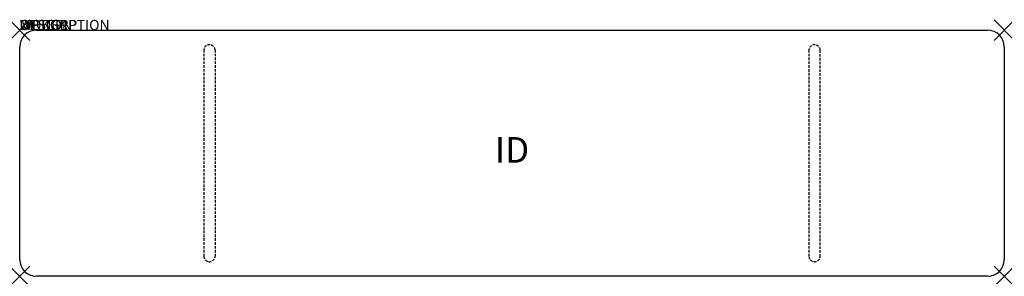
# Model space of a CAD drawing. Units: inches. Extents: x 0 to 96, y -24 to 1.
import ezdxf
from ezdxf.enums import TextEntityAlignment as Align

# ---------------------------------------------------------------- set-up
doc = ezdxf.new("R2010")
doc.units = ezdxf.units.IN
doc.header["$MEASUREMENT"] = 0
doc.header["$PDMODE"] = 3
doc.linetypes.add('HIDDEN', pattern=[0.375, 0.25, -0.125])
doc.layers.add('AFUTL-P', color=2, linetype='Continuous')
doc.layers.add('AFUTL-P-TN', color=7, linetype='Continuous')

msp = doc.modelspace()

# ---------------------------------------------------------------- linework, layer by layer
at = {"layer": 'AFUTL-P', "color": 3}
for p, q in [((1.625, 0), (94.375, 0)), ((0, -22.375), (0, -1.625)), ((96, -1.625), (96, -22.375)), ((94.375, -24), (1.625, -24))]:
    msp.add_line(p, q, dxfattribs=at)
at = {"layer": 'AFUTL-P', "color": 9, "linetype": 'HIDDEN'}
for p, q in [((17.95, -1.922), (17.95, -22.075)), ((19.05, -1.922), (19.05, -22.075)), ((76.95, -1.925), (76.95, -22.078)), ((78.05, -22.078), (78.05, -1.925))]:
    msp.add_line(p, q, dxfattribs=at)
at = {"layer": 'AFUTL-P', "color": 3}
for centre, start, end in [((1.625, -1.625), 90, 180), ((94.375, -1.625), 0, 90), ((1.625, -22.375), 180, 270), ((94.375, -22.375), 270, 0)]:
    msp.add_arc(centre, 1.625, start, end, dxfattribs=at)
at = {"layer": 'AFUTL-P', "color": 9, "linetype": 'HIDDEN'}
for centre, start, end in [((18.5, -1.978), 5.84643, 174.15357), ((77.5, -1.978), 5.45266, 174.54734), ((18.5, -22.023), 185.45266, 354.54734), ((77.5, -22.022), 185.84643, 354.15357)]:
    msp.add_arc(centre, 0.553, start, end, dxfattribs=at)
at = {"layer": 'AFUTL-P', "color": 3}
for p in [(0, 0), (96, 0), (0, -24), (96, -24)]:
    msp.add_point(p, dxfattribs=at)

# ---------------------------------------------------------------- texts
at = {"layer": 'AFUTL-P', "color": 7, "flags": 9}
for tag, s in [('WRKGRP', ''), ('OPTION', ''), ('DESCRIPTION', 'PREMIER FOLDING TBL,FXD HT,HNYCMB CORE TOP,24x96"'), ('MODEL', 'TP8')]:
    msp.add_attdef(tag, (0, 0), s, height=1, dxfattribs=at)
at = {"layer": 'AFUTL-P-TN', "color": 7, "flags": 8}
msp.add_attdef('ID', text='TP8', height=2.5, dxfattribs=at).set_placement((48, -12), align=Align.MIDDLE)

doc.saveas('drawing.dxf')
